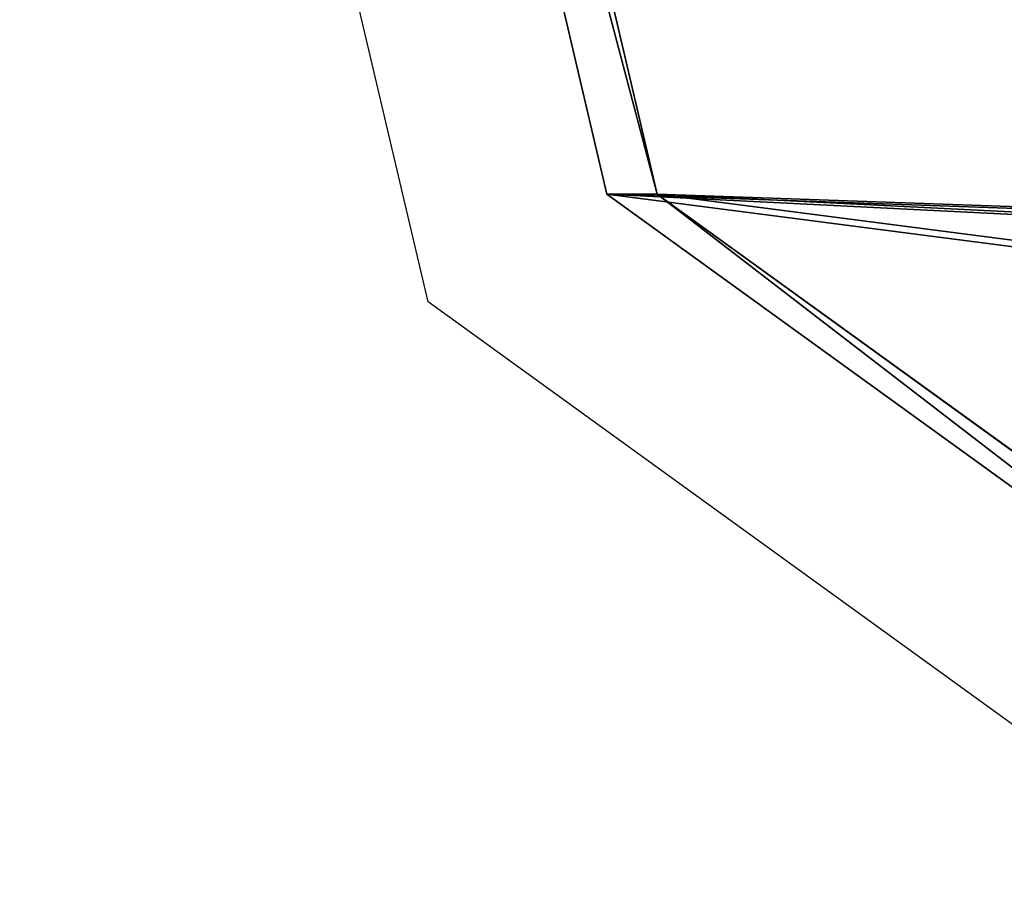
# Model space of a CAD drawing. Units: inches. Extents: x -622 to 74, y -619 to 320.
# Drawn here: x -284 to -272, y -56 to -45 of the extents above; entities that cross this region are included whole.
import ezdxf

# ---------------------------------------------------------------- set-up
doc = ezdxf.new("R2010")
doc.units = ezdxf.units.IN
doc.header["$MEASUREMENT"] = 0
doc.layers.get('0').update_dxf_attribs({"true_color": 0xff5454})
doc.layers.add('konstrukcja', color=7, linetype='Continuous', true_color=0xd3d2ce)
doc.layers.add('strefa', color=40, linetype='Continuous')

# ---------------------------------------------------------------- blocks, each defined once
blk = doc.blocks.new('Grupa_126')
for p, q in [((175.318, 19.472, 0.2), (168.192, 8.09, 0.2)), ((175.318, 19.472, -1), (168.192, 8.09, -1)), ((168.192, 8.09, 0.2), (148.089, 2.649, 0.2)), ((168.192, 8.09, -1), (148.089, 2.649, -1)), ((168.192, 8.09, 0.2), (168.192, 8.09, -1))]:
    blk.add_line(p, q)
at = {"color": 9, "true_color": 0xbcbcbc}
mesh = blk.add_polyface(dxfattribs=at)
corners = [(13.812, 7.172, 0.2), (3.634, 51.36, 0.2), (0, 27.097, 0.2), (4.018, 78.568, 0.2), (0, 101.825, 0.2), (171.299, 110.56, 0.2), (0, 110.56, 0.2), (29.019, 8.201, 0.2), (46.204, 0, 0.2), (110.267, 8.057, 0.2), (127.135, 12.861, 0.2), (148.089, 2.649, 0.2), (168.192, 8.09, 0.2), (171.217, 78.042, 0.2), (176.403, 95.52, 0.2), (176.403, 106.994, 0.2), (2.004, 62.032, 0.2), (171.304, 35.817, 0.2), (175.318, 19.472, 0.2), (176.403, 64.732, 0.2)]
mesh.append_faces([[corners[k] for k in face] for face in [(0, 1, 2), (4, 5, 6), (5, 14, 15), (17, 12, 18)]], dxfattribs={"vtx0": -1, "color": 9})
mesh.append_faces([[corners[k] for k in face] for face in [(1, 0, 3), (5, 3, 0), (5, 12, 13), (12, 17, 13)]], dxfattribs={"vtx0": -1, "vtx1": -1, "vtx2": -1, "color": 9})
mesh.append_faces([[corners[k] for k in face] for face in [(5, 4, 3), (5, 0, 7), (5, 7, 8), (5, 8, 9), (5, 9, 10), (5, 10, 11), (5, 11, 12), (5, 13, 14)]], dxfattribs={"vtx0": -1, "vtx2": -1, "color": 9})
mesh.append_faces([[corners[k] for k in face] for face in [(19, 13, 17)]], dxfattribs={"vtx1": -1, "color": 9})
mesh.append_faces([[corners[k] for k in face] for face in [(3, 16, 1)]], dxfattribs={"vtx2": -1, "color": 9})
mesh = blk.add_polyface(dxfattribs=at)
corners = [(4.018, 78.568, -1), (3.634, 51.36, -1), (2.004, 62.032, -1), (13.812, 7.172, -1), (0, 27.097, -1), (171.299, 110.56, -1), (0, 101.825, -1), (0, 110.56, -1), (29.019, 8.201, -1), (46.204, 0, -1), (110.267, 8.057, -1), (127.135, 12.861, -1), (148.089, 2.649, -1), (168.192, 8.09, -1), (171.217, 78.042, -1), (176.403, 95.52, -1), (176.403, 106.994, -1), (176.403, 64.732, -1), (171.304, 35.817, -1), (175.318, 19.472, -1)]
mesh.append_faces([[corners[k] for k in face] for face in [(0, 1, 2), (1, 3, 4), (5, 6, 7), (15, 5, 16), (13, 18, 19)]], dxfattribs={"vtx0": -1, "color": 9})
mesh.append_faces([[corners[k] for k in face] for face in [(6, 5, 0), (3, 5, 8), (8, 5, 9), (9, 5, 10), (10, 5, 11), (11, 5, 12), (12, 5, 13), (14, 5, 15)]], dxfattribs={"vtx0": -1, "vtx1": -1, "color": 9})
mesh.append_faces([[corners[k] for k in face] for face in [(3, 1, 0), (0, 5, 3), (13, 5, 14), (18, 13, 14)]], dxfattribs={"vtx0": -1, "vtx1": -1, "vtx2": -1, "color": 9})
mesh.append_faces([[corners[k] for k in face] for face in [(17, 18, 14)]], dxfattribs={"vtx1": -1, "color": 9})
mesh = blk.add_polyface(dxfattribs=at)
corners = [(168.192, 8.09, -1), (175.318, 19.472, 0.2), (168.192, 8.09, 0.2), (175.318, 19.472, -1)]
mesh.append_faces([[corners[k] for k in face] for face in [(0, 1, 2), (1, 0, 3)]], dxfattribs={"vtx0": -1, "color": 9})
mesh = blk.add_polyface(dxfattribs=at)
corners = [(168.192, 8.09, -1), (148.089, 2.649, 0.2), (148.089, 2.649, -1), (168.192, 8.09, 0.2)]
mesh.append_faces([[corners[k] for k in face] for face in [(0, 1, 2), (1, 0, 3)]], dxfattribs={"vtx0": -1, "color": 9})
blk = doc.blocks.new('Grupa_111')
blk.add_blockref('Grupa_126', (-33.403, -25.638, 1))
blk = doc.blocks.new('Grupa_63')
at = {"layer": 'konstrukcja', "color": 251, "true_color": 0x4f4f4f, "extrusion": (-0.5, -6.68517e-14, 0.866025)}
blk.add_blockref('Grupa_111', (-502.496, 358.251, 185.881), dxfattribs=at)
blk = doc.blocks.new('0300')
for p, q in [((67.852, -64.322), (77.709, -71.448)), ((77.709, -71.448), (79.179, -77.716))]:
    blk.add_line(p, q)

msp = doc.modelspace()

# ---------------------------------------------------------------- block references
msp.add_blockref('Grupa_63', (-478.698, -415.217, -15.379))
at = {"layer": 'strefa', "rotation": 180}
msp.add_blockref('0300', (-201.606, -120.243), dxfattribs=at)

doc.saveas('drawing.dxf')
